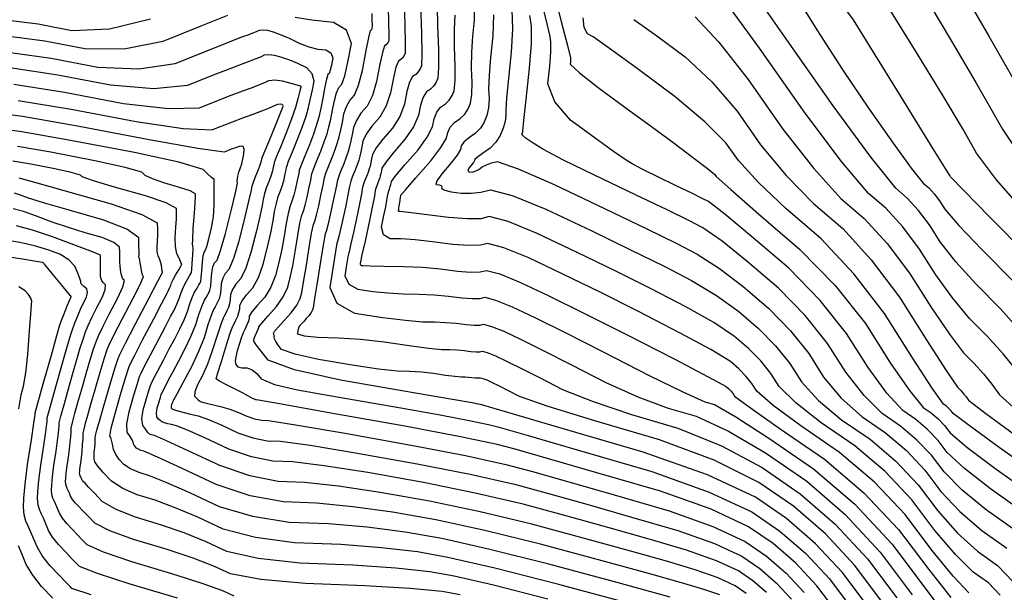
# Model space of a CAD drawing. Extents: x 364569 to 367769, y 1011269 to 1014269.
# Drawn here: x 365153 to 365362, y 1013412 to 1013534 of the extents above; entities that cross this region are included whole.
import ezdxf

# ---------------------------------------------------------------- set-up
doc = ezdxf.new("R2010")
doc.units = 0
doc.header["$MEASUREMENT"] = 0
doc.layers.add('INDEX', color=1, linetype='CONTINUOUS')
doc.layers.add('INTER', color=33, linetype='CONTINUOUS')

msp = doc.modelspace()

# ---------------------------------------------------------------- linework, layer by layer
at = {"layer": 'INDEX', "linetype": 'CONTINUOUS'}
for points in [[(365316.23, 1013540.79), (365321.93, 1013531.57), (365327.48, 1013522.95), (365332.88, 1013514.91), (365338.12, 1013507.45), (365342.01, 1013502.15), (365344.54, 1013498.99), (365345.72, 1013497.97), (365346.87, 1013496.72), (365348, 1013495.21), (365349.11, 1013493.46), (365352.1, 1013490.02), (365356.99, 1013484.88), (365363.76, 1013478.05)], [(365234.27, 1013537.81), (365234.47, 1013532.44), (365234.54, 1013528.69), (365234.48, 1013526.57), (365234.29, 1013526.07), (365233.99, 1013525.62), (365233.59, 1013525.22), (365233.09, 1013524.88), (365232.56, 1013523.58), (365232, 1013521.33), (365231.42, 1013518.14), (365230.46, 1013515.37), (365229.14, 1013513.01), (365227.45, 1013511.07), (365226.25, 1013509.38), (365225.54, 1013507.93), (365225.32, 1013506.73), (365225.1, 1013505.66), (365224.87, 1013504.7), (365224.64, 1013503.86), (365224.31, 1013502.88), (365223.88, 1013501.74), (365223.34, 1013500.46), (365222.96, 1013499.4), (365222.73, 1013498.57), (365222.64, 1013497.97), (365222.34, 1013496.41), (365221.81, 1013493.89), (365221.06, 1013490.4), (365220.52, 1013487.96), (365220.17, 1013486.56), (365220.03, 1013486.21), (365219.71, 1013484.46), (365219.19, 1013481.33), (365218.49, 1013476.8), (365220.02, 1013473.48), (365223.77, 1013471.38), (365229.74, 1013470.49), (365234.56, 1013469.89), (365238.22, 1013469.57), (365240.71, 1013469.53), (365243.09, 1013469.42), (365245.35, 1013469.22), (365247.49, 1013468.94), (365249.16, 1013468.82), (365250.38, 1013468.85), (365251.14, 1013469.03), (365252.83, 1013468.58), (365255.46, 1013467.52), (365259.02, 1013465.82), (365263.82, 1013463.45), (365269.86, 1013460.4), (365277.13, 1013456.68), (365283.96, 1013453.61), (365290.35, 1013451.21), (365296.3, 1013449.47), (365303.2, 1013446.31), (365311.04, 1013441.7), (365319.83, 1013435.67), (365327.95, 1013428.65), (365335.41, 1013420.62), (365342.2, 1013411.6)], [(365253.27, 1013534.76), (365253.16, 1013530.26), (365252.66, 1013525.7), (365252.35, 1013521.94), (365252.24, 1013519), (365252.32, 1013516.86), (365252.19, 1013514.97), (365251.86, 1013513.32), (365251.32, 1013511.92), (365250.49, 1013510.66), (365249.37, 1013509.54), (365247.97, 1013508.57), (365246.98, 1013507.68), (365246.43, 1013506.88), (365246.29, 1013506.16), (365245.56, 1013504.94), (365244.22, 1013503.21), (365242.27, 1013500.98), (365241.21, 1013499.48), (365241.01, 1013498.7), (365241.7, 1013498.65), (365242.13, 1013498.48), (365242.32, 1013498.21), (365242.25, 1013497.82), (365242.91, 1013497.47), (365244.3, 1013497.16), (365246.43, 1013496.88), (365248.53, 1013496.86), (365250.6, 1013497.09), (365252.65, 1013497.58), (365257.24, 1013496.38), (365264.35, 1013493.49), (365274, 1013488.91), (365282.38, 1013484.85), (365289.5, 1013481.33), (365295.35, 1013478.33), (365300.64, 1013475.13), (365305.38, 1013471.73), (365309.57, 1013468.13), (365313.18, 1013464.45), (365316.2, 1013460.67), (365318.65, 1013456.8), (365322.31, 1013452.83), (365327.17, 1013448.76), (365333.25, 1013444.59), (365338.69, 1013439.96), (365343.49, 1013434.89), (365347.66, 1013429.37), (365351.85, 1013424.68), (365356.07, 1013420.82), (365360.32, 1013417.81), (365363.61, 1013414.34)], [(365370.05, 1013436.22), (365360.67, 1013442.88), (365354.28, 1013447.5), (365350.88, 1013450.09), (365350.47, 1013450.64), (365349.99, 1013451.14), (365349.45, 1013451.6), (365348.84, 1013452.02), (365346.45, 1013455.44), (365342.27, 1013461.87), (365336.3, 1013471.31), (365329.83, 1013479.74), (365322.86, 1013487.17), (365315.39, 1013493.58), (365309.53, 1013499.11), (365305.28, 1013503.76), (365302.64, 1013507.52), (365298.17, 1013512.04), (365291.88, 1013517.32), (365283.76, 1013523.36), (365277.94, 1013527.6), (365274.42, 1013530.04), (365273.22, 1013530.67), (365272.52, 1013532.03), (365272.34, 1013534.1)], [(365325.96, 1013408.16), (365321.92, 1013413.51), (365317.5, 1013418.27), (365312.67, 1013422.45), (365307.46, 1013426.03), (365299.48, 1013429.73), (365288.73, 1013433.56), (365275.23, 1013437.5), (365264.95, 1013440.47), (365257.89, 1013442.48), (365254.05, 1013443.52), (365246.25, 1013445.14), (365234.47, 1013447.35), (365218.72, 1013450.15), (365208.21, 1013452.02), (365202.92, 1013452.95), (365202.87, 1013452.95), (365202.82, 1013452.96), (365202.76, 1013452.98), (365202.7, 1013453.01), (365202.63, 1013453.04), (365202.56, 1013453.06), (365202.48, 1013453.08), (365202.21, 1013453.21), (365201.74, 1013453.47), (365201.08, 1013453.84), (365199.97, 1013454.43), (365198.42, 1013455.22), (365196.42, 1013456.22), (365195.08, 1013456.93), (365194.41, 1013457.34), (365194.39, 1013457.46), (365194.74, 1013458.72), (365195.48, 1013461.13), (365196.58, 1013464.68), (365197.37, 1013467.14), (365197.85, 1013468.5), (365198.01, 1013468.76), (365198.24, 1013469.22), (365198.56, 1013469.88), (365198.94, 1013470.73), (365199.21, 1013471.54), (365199.37, 1013472.31), (365199.42, 1013473.05), (365199.9, 1013474.03), (365200.8, 1013475.26), (365202.14, 1013476.74), (365203.33, 1013478.92), (365204.37, 1013481.8), (365205.27, 1013485.38), (365205.97, 1013488.44), (365206.47, 1013490.96), (365206.78, 1013492.96), (365207.15, 1013494.69), (365207.57, 1013496.15), (365208.04, 1013497.34), (365208.44, 1013498.54), (365208.78, 1013499.74), (365209.03, 1013500.94), (365209.21, 1013501.81), (365209.32, 1013502.35), (365209.35, 1013502.55), (365209.76, 1013503.64), (365210.56, 1013505.62), (365211.74, 1013508.49), (365212.71, 1013511.02), (365213.45, 1013513.21), (365213.96, 1013515.08), (365214.42, 1013516.94), (365214.82, 1013518.81), (365215.16, 1013520.67), (365214.76, 1013522.22), (365213.62, 1013523.45), (365211.74, 1013524.37), (365209.98, 1013525.11), (365208.35, 1013525.68), (365206.83, 1013526.08), (365205.57, 1013526.23), (365204.57, 1013526.13), (365203.82, 1013525.77), (365202.81, 1013525.36), (365201.54, 1013524.88), (365200.01, 1013524.33), (365197.28, 1013523.29), (365193.36, 1013521.74), (365188.25, 1013519.69), (365181.11, 1013519.03), (365171.94, 1013519.77), (365160.74, 1013521.91), (365150.55, 1013523.45)], [(365301.35, 1013411.53), (365297.95, 1013412.73), (365293.68, 1013413.98), (365286.47, 1013415.99), (365276.32, 1013418.77), (365263.22, 1013422.31), (365251.45, 1013425.21), (365240.99, 1013427.47), (365231.85, 1013429.09), (365223.43, 1013430.27), (365215.71, 1013431), (365208.69, 1013431.29), (365201.57, 1013432.62), (365194.34, 1013435.01), (365186.99, 1013438.44), (365181.88, 1013440.79), (365179.01, 1013442.06), (365178.38, 1013442.24), (365177.86, 1013442.47), (365177.46, 1013442.74), (365177.17, 1013443.04), (365176.96, 1013443.35), (365176.82, 1013443.66), (365176.76, 1013443.98), (365176.52, 1013444.49), (365176.1, 1013445.2), (365175.48, 1013446.09), (365175.41, 1013447.85), (365175.89, 1013450.46), (365176.9, 1013453.93), (365177.64, 1013456.42), (365178.12, 1013457.93), (365178.34, 1013458.46), (365179.08, 1013459.96), (365180.36, 1013462.42), (365182.16, 1013465.84), (365183.6, 1013468.58), (365184.69, 1013470.64), (365185.42, 1013472.02), (365186.02, 1013473.3), (365186.49, 1013474.48), (365186.83, 1013475.58), (365187.26, 1013476.64), (365187.77, 1013477.68), (365188.38, 1013478.69), (365188.81, 1013479.42), (365189.05, 1013479.85), (365189.11, 1013479.98), (365189.2, 1013480.68), (365189.29, 1013481.94), (365189.41, 1013483.76), (365189.46, 1013485.02), (365189.44, 1013485.74), (365189.36, 1013485.91), (365189.39, 1013487.11), (365189.51, 1013489.33), (365189.74, 1013492.59), (365189.9, 1013494.9), (365189.96, 1013496.28), (365189.95, 1013496.71), (365188.83, 1013497.32), (365186.6, 1013498.09), (365183.27, 1013499.03), (365180.82, 1013499.87), (365179.26, 1013500.63), (365178.59, 1013501.3), (365175.03, 1013502.34), (365168.57, 1013503.75), (365159.22, 1013505.54), (365152.15, 1013506.76)], [(365198.17, 1013411.3), (365195.8, 1013412.41), (365191.39, 1013413.99), (365184.94, 1013416.04), (365176.46, 1013418.57), (365170.46, 1013420.61), (365166.95, 1013422.17), (365165.93, 1013423.24), (365164.87, 1013424.35), (365163.78, 1013425.49), (365162.65, 1013426.68), (365161.75, 1013427.81), (365161.1, 1013428.88), (365160.69, 1013429.89), (365160.31, 1013430.77), (365159.98, 1013431.5), (365159.69, 1013432.11), (365159.5, 1013432.88), (365159.42, 1013433.81), (365159.44, 1013434.91), (365159.6, 1013436.65), (365159.91, 1013439.03), (365160.37, 1013442.05), (365160.7, 1013444.34), (365160.9, 1013445.91), (365160.97, 1013446.76), (365161.02, 1013447.4), (365161.04, 1013447.83), (365161.04, 1013448.06), (365161.41, 1013449.52), (365162.14, 1013452.19), (365163.23, 1013456.09), (365164.16, 1013459.36), (365164.92, 1013462.02), (365165.51, 1013464.05), (365166.09, 1013465.86), (365166.65, 1013467.43), (365167.2, 1013468.78), (365167.96, 1013470.44), (365168.95, 1013472.42), (365170.15, 1013474.7), (365170.8, 1013476.36), (365170.9, 1013477.4), (365170.44, 1013477.8), (365170.11, 1013478.24), (365169.91, 1013478.69), (365169.83, 1013479.18), (365169.79, 1013479.95), (365169.78, 1013481), (365169.79, 1013482.33), (365169.8, 1013483.22), (365169.79, 1013483.68), (365169.78, 1013483.71), (365168.08, 1013484.37), (365164.68, 1013485.67), (365159.59, 1013487.6), (365155.35, 1013489.03), (365151.96, 1013489.95)]]:
    msp.add_lwpolyline(points, dxfattribs=at)
at = {"layer": 'INTER', "color": 33, "linetype": 'CONTINUOUS'}
for points in [[(365366.75, 1013483.64), (365358.64, 1013491.83), (365353.17, 1013497.39), (365350.35, 1013500.32), (365350.17, 1013500.62), (365346.68, 1013506.28), (365339.87, 1013517.28), (365329.74, 1013533.64), (365320.86, 1013545.73)], [(365365.72, 1013466.98), (365360.95, 1013472.28), (365355.7, 1013477.57), (365351.43, 1013482.31), (365348.16, 1013486.49), (365345.87, 1013490.1), (365343.53, 1013493.21), (365341.15, 1013495.81), (365338.71, 1013497.91), (365333.47, 1013504.44), (365325.44, 1013515.41), (365314.6, 1013530.82), (365307.12, 1013541.51)], [(365265.74, 1013540.78), (365267.66, 1013533.29), (365268.96, 1013528.24), (365269.62, 1013525.62), (365269.64, 1013525.46), (365269.64, 1013525.17), (365269.61, 1013524.76), (365269.55, 1013524.23), (365271.51, 1013522.42), (365275.47, 1013519.32), (365281.44, 1013514.94), (365286.82, 1013510.98), (365291.61, 1013507.44), (365295.8, 1013504.32), (365298.7, 1013502.1), (365300.28, 1013500.8), (365300.56, 1013500.4), (365303.65, 1013497.63), (365309.56, 1013492.5), (365318.29, 1013485), (365325.86, 1013477.23), (365332.28, 1013469.18), (365337.54, 1013460.86), (365341.62, 1013454.92), (365344.51, 1013451.37), (365346.21, 1013450.2), (365347.73, 1013448.91), (365349.08, 1013447.49), (365350.24, 1013445.94), (365353.8, 1013442.94), (365359.75, 1013438.47), (365368.1, 1013432.53)], [(365352.47, 1013540.61), (365358.46, 1013530.23), (365366.92, 1013515.5)], [(365237.75, 1013536.98), (365237.99, 1013530.79), (365238.05, 1013526.44), (365237.96, 1013523.92), (365237.69, 1013523.24), (365237.29, 1013522.63), (365236.75, 1013522.08), (365236.07, 1013521.61), (365235.45, 1013520.4), (365234.89, 1013518.44), (365234.39, 1013515.74), (365233.38, 1013513.16), (365231.84, 1013510.69), (365229.78, 1013508.33), (365228.35, 1013506.45), (365227.55, 1013505.06), (365227.39, 1013504.16), (365227.22, 1013503.34), (365227.05, 1013502.62), (365226.88, 1013501.99), (365226.63, 1013501.25), (365226.3, 1013500.39), (365225.9, 1013499.42), (365225.6, 1013498.55), (365225.4, 1013497.78), (365225.31, 1013497.1), (365224.96, 1013495.33), (365224.36, 1013492.48), (365223.52, 1013488.54), (365222.93, 1013485.84), (365222.6, 1013484.41), (365222.53, 1013484.22), (365222.35, 1013483.31), (365222.08, 1013481.66), (365221.72, 1013479.29), (365222.52, 1013477.55), (365224.48, 1013476.44), (365227.62, 1013475.98), (365230.82, 1013475.66), (365234.1, 1013475.47), (365237.46, 1013475.42), (365240.65, 1013475.26), (365243.68, 1013475), (365246.54, 1013474.63), (365248.79, 1013474.46), (365250.43, 1013474.5), (365251.44, 1013474.74), (365253.71, 1013474.14), (365257.24, 1013472.71), (365262.02, 1013470.44), (365268.46, 1013467.26), (365276.55, 1013463.17), (365286.31, 1013458.17), (365293.5, 1013454.64), (365298.13, 1013452.57), (365300.2, 1013451.96), (365304.74, 1013449.39), (365311.76, 1013444.84), (365321.26, 1013438.32), (365329.98, 1013430.8), (365337.92, 1013422.29), (365345.08, 1013412.79), (365349.9, 1013406.42)], [(365360.87, 1013411.49), (365358.37, 1013414.12), (365355.15, 1013416.41), (365351.36, 1013420.11), (365347.01, 1013425.22), (365342.1, 1013431.74), (365336.43, 1013437.73), (365330.02, 1013443.19), (365322.84, 1013448.11), (365317.48, 1013452.31), (365313.92, 1013455.79), (365312.18, 1013458.54), (365310.03, 1013461.23), (365307.46, 1013463.85), (365304.48, 1013466.42), (365300.04, 1013469.38), (365294.15, 1013472.75), (365286.79, 1013476.52), (365279.08, 1013480.36), (365271.01, 1013484.29), (365262.58, 1013488.3), (365256.36, 1013490.82), (365252.35, 1013491.87), (365250.56, 1013491.44), (365247.68, 1013491.38), (365243.71, 1013491.68), (365238.65, 1013492.33), (365235.22, 1013492.77), (365233.41, 1013492.99), (365233.23, 1013492.99), (365233.12, 1013493.06), (365233.09, 1013493.19), (365233.13, 1013493.37), (365233.2, 1013493.8), (365233.3, 1013494.47), (365233.43, 1013495.39), (365233.52, 1013496), (365233.57, 1013496.32), (365233.58, 1013496.34), (365233.59, 1013496.36), (365233.59, 1013496.38), (365233.6, 1013496.4), (365233.6, 1013496.41), (365233.6, 1013496.43), (365233.61, 1013496.45), (365234.66, 1013497.67), (365236.77, 1013500.09), (365239.93, 1013503.72), (365242.12, 1013506.54), (365243.32, 1013508.56), (365243.54, 1013509.77), (365244.1, 1013510.86), (365244.99, 1013511.83), (365246.22, 1013512.68), (365247.19, 1013513.65), (365247.91, 1013514.75), (365248.38, 1013515.97), (365248.66, 1013517.84), (365248.74, 1013520.34), (365248.62, 1013523.49), (365248.67, 1013526.77), (365248.89, 1013530.16), (365249.27, 1013533.69), (365249.33, 1013537.37)], [(365366.16, 1013428.85), (365358.83, 1013434.06), (365353.31, 1013438.37), (365349.59, 1013441.8), (365347.68, 1013444.34), (365345.47, 1013446.67), (365342.97, 1013448.8), (365340.18, 1013450.72), (365336.79, 1013454.4), (365332.82, 1013459.84), (365328.26, 1013467.05), (365322.62, 1013474.1), (365315.89, 1013480.97), (365308.08, 1013487.69), (365302.43, 1013492.39), (365298.94, 1013495.08), (365297.61, 1013495.76), (365295.37, 1013496.86), (365292.22, 1013498.37), (365288.16, 1013500.3), (365285, 1013501.87), (365282.75, 1013503.07), (365281.42, 1013503.9), (365278.78, 1013505.73), (365274.86, 1013508.56), (365269.63, 1013512.39), (365266.29, 1013516.22), (365264.83, 1013520.04), (365265.25, 1013523.85), (365265.47, 1013526.81), (365265.48, 1013528.89), (365265.29, 1013530.11), (365264.67, 1013532.85), (365263.62, 1013537.11)], [(365364.56, 1013458.98), (365361.52, 1013462.74), (365358.13, 1013466.51), (365354.4, 1013470.27), (365350.76, 1013474.6), (365347.21, 1013479.51), (365343.74, 1013484.99), (365340.19, 1013489.71), (365336.57, 1013493.65), (365332.88, 1013496.82), (365327.17, 1013503.55), (365319.46, 1013513.84), (365309.73, 1013527.68), (365302.65, 1013537.34)], [(365365.61, 1013493.41), (365360.1, 1013499.68), (365355.87, 1013505.38), (365352.94, 1013510.49), (365348.61, 1013517.72), (365342.9, 1013527.07), (365335.8, 1013538.53)], [(365345.93, 1013536.85), (365350.54, 1013529.16), (365355.7, 1013520.36), (365361.4, 1013510.44), (365367.02, 1013501.98)], [(365335.7, 1013410.22), (365330.01, 1013417.78), (365323.77, 1013424.5), (365316.97, 1013430.38), (365309.61, 1013435.44), (365300.13, 1013440.14), (365288.52, 1013444.49), (365274.8, 1013448.5), (365264.88, 1013451.57), (365258.77, 1013453.69), (365256.47, 1013454.87), (365254.55, 1013455.84), (365253.03, 1013456.59), (365251.9, 1013457.12), (365251.07, 1013457.46), (365250.54, 1013457.6), (365250.29, 1013457.55), (365249.91, 1013457.54), (365249.38, 1013457.58), (365248.7, 1013457.67), (365247.99, 1013457.73), (365247.23, 1013457.76), (365246.44, 1013457.78), (365245.06, 1013457.91), (365243.09, 1013458.17), (365240.53, 1013458.55), (365237.98, 1013458.82), (365235.44, 1013458.98), (365232.91, 1013459.03), (365228.84, 1013459.48), (365223.25, 1013460.31), (365216.11, 1013461.54), (365211.12, 1013462.67), (365208.27, 1013463.69), (365207.55, 1013464.6), (365207.05, 1013465.34), (365206.77, 1013465.92), (365206.71, 1013466.33), (365206.66, 1013466.66), (365206.61, 1013466.92), (365206.57, 1013467.1), (365206.61, 1013467.3), (365206.74, 1013467.52), (365206.95, 1013467.76), (365207.62, 1013468.5), (365208.74, 1013469.74), (365210.32, 1013471.48), (365211.48, 1013473.07), (365212.21, 1013474.49), (365212.53, 1013475.75), (365212.95, 1013477.97), (365213.48, 1013481.17), (365214.13, 1013485.33), (365214.65, 1013488.34), (365215.04, 1013490.19), (365215.32, 1013490.88), (365215.69, 1013492.19), (365216.15, 1013494.14), (365216.7, 1013496.71), (365217.09, 1013498.57), (365217.31, 1013499.72), (365217.38, 1013500.16), (365217.68, 1013501.1), (365218.23, 1013502.52), (365219.02, 1013504.44), (365219.67, 1013506.13), (365220.16, 1013507.6), (365220.51, 1013508.85), (365220.85, 1013510.28), (365221.18, 1013511.89), (365221.5, 1013513.67), (365222.04, 1013515.23), (365222.78, 1013516.56), (365223.74, 1013517.66), (365224.63, 1013519.78), (365225.47, 1013522.94), (365226.23, 1013527.12), (365226.79, 1013529.94), (365227.14, 1013531.4), (365227.28, 1013531.49), (365227.39, 1013531.6), (365227.48, 1013531.73), (365227.53, 1013531.87), (365227.55, 1013532.46), (365227.53, 1013533.5), (365227.47, 1013535)], [(365230.87, 1013536.41), (365231, 1013532.97), (365231.04, 1013530.58), (365231.01, 1013529.22), (365230.88, 1013528.9), (365230.69, 1013528.61), (365230.44, 1013528.36), (365230.12, 1013528.14), (365229.68, 1013526.76), (365229.12, 1013524.23), (365228.44, 1013520.54), (365227.55, 1013517.57), (365226.44, 1013515.33), (365225.11, 1013513.81), (365224.14, 1013512.31), (365223.52, 1013510.8), (365223.25, 1013509.31), (365222.97, 1013507.97), (365222.69, 1013506.77), (365222.4, 1013505.73), (365221.99, 1013504.5), (365221.45, 1013503.09), (365220.79, 1013501.49), (365220.32, 1013500.25), (365220.05, 1013499.37), (365219.98, 1013498.85), (365219.71, 1013497.49), (365219.25, 1013495.3), (365218.6, 1013492.27), (365218.1, 1013490.08), (365217.75, 1013488.72), (365217.54, 1013488.2), (365217.15, 1013486.22), (365216.58, 1013482.79), (365215.82, 1013477.91), (365215.28, 1013474.49), (365214.95, 1013472.54), (365214.83, 1013472.05), (365214.54, 1013471.5), (365214.1, 1013470.9), (365213.49, 1013470.22), (365212.96, 1013469.64), (365212.52, 1013469.14), (365212.15, 1013468.73), (365211.88, 1013468.23), (365211.71, 1013467.66), (365211.64, 1013467), (365213.06, 1013466.53), (365215.97, 1013466.25), (365220.35, 1013466.16), (365225.05, 1013465.83), (365230.05, 1013465.27), (365235.37, 1013464.48), (365239.46, 1013463.95), (365242.33, 1013463.67), (365243.97, 1013463.65), (365245.54, 1013463.57), (365247.03, 1013463.44), (365248.43, 1013463.26), (365249.54, 1013463.18), (365250.34, 1013463.2), (365250.84, 1013463.31), (365251.95, 1013463.02), (365253.68, 1013462.32), (365256.03, 1013461.2), (365259.19, 1013459.64), (365263.16, 1013457.64), (365267.95, 1013455.18), (365274.42, 1013452.59), (365282.58, 1013449.86), (365292.41, 1013446.98), (365301.66, 1013443.22), (365310.32, 1013438.57), (365318.4, 1013433.03), (365325.86, 1013426.57), (365332.71, 1013419.2), (365338.95, 1013410.92)], [(365241.3, 1013536.42), (365241.38, 1013532.49), (365241.57, 1013527.31), (365241.59, 1013523.57), (365241.43, 1013521.27), (365241.1, 1013520.41), (365240.59, 1013519.64), (365239.91, 1013518.95), (365239.04, 1013518.35), (365238.33, 1013517.22), (365237.77, 1013515.55), (365237.37, 1013513.35), (365236.29, 1013510.95), (365234.54, 1013508.36), (365232.11, 1013505.58), (365230.46, 1013503.53), (365229.57, 1013502.19), (365229.46, 1013501.58), (365229.35, 1013501.03), (365229.23, 1013500.55), (365229.12, 1013500.12), (365228.95, 1013499.62), (365228.73, 1013499.04), (365228.46, 1013498.39), (365228.24, 1013497.7), (365228.08, 1013496.98), (365227.97, 1013496.22), (365227.59, 1013494.25), (365226.92, 1013491.07), (365225.98, 1013486.67), (365225.34, 1013483.73), (365225.03, 1013482.25), (365225.02, 1013482.23), (365225, 1013482.15), (365224.98, 1013482), (365224.94, 1013481.78), (365225.02, 1013481.61), (365225.2, 1013481.51), (365225.49, 1013481.47), (365227.09, 1013481.42), (365229.99, 1013481.36), (365234.2, 1013481.3), (365238.2, 1013481.11), (365242, 1013480.78), (365245.6, 1013480.31), (365248.42, 1013480.1), (365250.47, 1013480.15), (365251.75, 1013480.45), (365254.59, 1013479.7), (365259.02, 1013477.91), (365265.02, 1013475.06), (365272.47, 1013471.39), (365281.38, 1013466.89), (365291.75, 1013461.58), (365298.85, 1013457.88), (365302.68, 1013455.78), (365303.25, 1013455.29), (365303.74, 1013454.8), (365304.15, 1013454.28), (365304.48, 1013453.76), (365307.82, 1013451.27), (365314.17, 1013446.81), (365323.54, 1013440.38), (365331.92, 1013433.26), (365339.31, 1013425.44), (365345.72, 1013416.93), (365350.39, 1013410.98)], [(365354.22, 1013412), (365350.87, 1013415.55), (365346.37, 1013421.08), (365340.71, 1013428.59), (365334.17, 1013435.49), (365326.78, 1013441.78), (365318.51, 1013447.46), (365312.65, 1013451.79), (365309.2, 1013454.78), (365308.16, 1013456.41), (365306.88, 1013458.01), (365305.36, 1013459.57), (365303.58, 1013461.1), (365299.45, 1013463.63), (365292.95, 1013467.16), (365284.09, 1013471.7), (365275.77, 1013475.88), (365268.01, 1013479.67), (365260.8, 1013483.1), (365255.48, 1013485.26), (365252.05, 1013486.16), (365250.51, 1013485.8), (365248.05, 1013485.74), (365244.65, 1013485.99), (365240.33, 1013486.55), (365236.66, 1013486.94), (365233.65, 1013487.15), (365231.3, 1013487.18), (365229.91, 1013488.02), (365229.47, 1013489.65), (365229.99, 1013492.08), (365230.38, 1013493.98), (365230.64, 1013495.35), (365230.76, 1013496.18), (365230.88, 1013496.85), (365231.01, 1013497.36), (365231.15, 1013497.69), (365231.27, 1013497.99), (365231.35, 1013498.25), (365231.42, 1013498.47), (365231.48, 1013498.72), (365231.53, 1013499.01), (365231.59, 1013499.32), (365232.56, 1013500.6), (365234.44, 1013502.84), (365237.24, 1013506.04), (365239.2, 1013508.74), (365240.34, 1013510.95), (365240.66, 1013512.66), (365241.22, 1013514.04), (365242.02, 1013515.09), (365243.06, 1013515.81), (365243.89, 1013516.64), (365244.51, 1013517.58), (365244.91, 1013518.62), (365245.12, 1013520.7), (365245.15, 1013523.83), (365245, 1013527.99), (365244.98, 1013531.59), (365245.11, 1013534.63)], [(365257.16, 1013535.76), (365257.29, 1013531.68), (365257.05, 1013526.83), (365256.43, 1013521.23), (365256.04, 1013517.12), (365255.86, 1013514.5), (365255.9, 1013513.38), (365255.73, 1013512.1), (365255.33, 1013510.67), (365254.72, 1013509.09), (365253.79, 1013507.67), (365252.53, 1013506.41), (365250.94, 1013505.31), (365249.87, 1013504.5), (365249.31, 1013503.99), (365249.27, 1013503.76), (365249.04, 1013503.38), (365248.62, 1013502.84), (365248.01, 1013502.14), (365247.82, 1013501.66), (365248.06, 1013501.39), (365248.72, 1013501.34), (365249.41, 1013501.5), (365250.13, 1013501.86), (365250.89, 1013502.42), (365251.8, 1013502.89), (365252.86, 1013503.27), (365254.06, 1013503.56), (365258.49, 1013502.03), (365266.13, 1013498.69), (365277, 1013493.52), (365285.69, 1013489.34), (365292.2, 1013486.14), (365296.54, 1013483.91), (365301.24, 1013480.88), (365306.28, 1013477.05), (365311.68, 1013472.41), (365316.32, 1013467.66), (365320.22, 1013462.8), (365323.37, 1013457.82), (365327.14, 1013453.36), (365331.51, 1013449.41), (365336.49, 1013445.99), (365340.95, 1013442.2), (365344.89, 1013438.04), (365348.3, 1013433.51), (365352.34, 1013429.24), (365356.99, 1013425.23), (365362.26, 1013421.49)], [(365180.45, 1013533.78), (365171.71, 1013531.69), (365163.74, 1013531.33), (365156.55, 1013532.71), (365147.88, 1013533.78)], [(365196.76, 1013534.57), (365191.11, 1013532.31), (365183.05, 1013529.08), (365174.84, 1013527.47), (365166.47, 1013527.48), (365157.95, 1013529.11), (365148.77, 1013530.34)], [(365332.46, 1013409.54), (365327.32, 1013416.35), (365321.68, 1013422.42), (365315.53, 1013427.74), (365308.89, 1013432.3), (365298.73, 1013437.02), (365285.05, 1013441.88), (365267.85, 1013446.91), (365256.34, 1013450.26), (365250.52, 1013451.96), (365250.39, 1013452), (365250.11, 1013452.06), (365249.69, 1013452.14), (365249.13, 1013452.23), (365244.12, 1013453.1), (365234.68, 1013454.73), (365220.79, 1013457.12), (365211.03, 1013459.35), (365205.4, 1013461.43), (365203.9, 1013463.34), (365202.88, 1013464.68), (365202.36, 1013465.44), (365202.34, 1013465.61), (365202.44, 1013466), (365202.67, 1013466.58), (365203.03, 1013467.37), (365203.27, 1013467.95), (365203.4, 1013468.31), (365203.41, 1013468.46), (365204.04, 1013469.26), (365205.31, 1013470.71), (365207.2, 1013472.8), (365208.63, 1013474.87), (365209.6, 1013476.93), (365210.11, 1013478.96), (365210.62, 1013481.46), (365211.15, 1013484.43), (365211.68, 1013487.88), (365212.15, 1013490.46), (365212.55, 1013492.18), (365212.89, 1013493.03), (365213.27, 1013494.31), (365213.69, 1013496), (365214.14, 1013498.12), (365214.46, 1013499.65), (365214.65, 1013500.6), (365214.7, 1013500.96), (365215.04, 1013501.95), (365215.67, 1013503.56), (365216.6, 1013505.79), (365217.34, 1013507.76), (365217.92, 1013509.47), (365218.33, 1013510.93), (365218.72, 1013512.59), (365219.11, 1013514.46), (365219.48, 1013516.55), (365219.93, 1013518.16), (365220.45, 1013519.3), (365221.04, 1013519.98), (365221.68, 1013521.76), (365222.36, 1013524.65), (365223.1, 1013528.65), (365222.07, 1013531.47), (365219.26, 1013533.12), (365214.69, 1013533.61), (365211.12, 1013534.18)], [(365364.21, 1013425.17), (365357.91, 1013429.65), (365352.82, 1013433.81), (365348.95, 1013437.66), (365346.28, 1013441.19), (365343.21, 1013444.44), (365339.73, 1013447.4), (365335.84, 1013450.06), (365331.96, 1013453.88), (365328.1, 1013458.83), (365324.24, 1013464.93), (365319.47, 1013470.88), (365313.78, 1013476.69), (365307.18, 1013482.37), (365301.83, 1013486.64), (365297.74, 1013489.49), (365294.91, 1013490.95), (365290.13, 1013493.29), (365283.4, 1013496.52), (365274.72, 1013500.65), (365268.17, 1013503.87), (365263.76, 1013506.19), (365261.48, 1013507.61), (365259.99, 1013508.64), (365259.29, 1013509.28), (365259.39, 1013509.54), (365259.46, 1013509.74), (365259.48, 1013509.9), (365259.48, 1013510), (365259.72, 1013512.29), (365260.21, 1013516.76), (365260.93, 1013523.41), (365261.31, 1013528.6), (365261.32, 1013532.33), (365260.97, 1013534.6)], [(365283.1, 1013533.74), (365287.98, 1013530.29), (365293.99, 1013525.82), (365299.66, 1013520.47), (365305, 1013514.24), (365310.01, 1013507.12), (365315.41, 1013500.59), (365321.22, 1013494.66), (365327.43, 1013489.33), (365333.51, 1013482.7), (365339.47, 1013474.77), (365345.3, 1013465.56), (365349.42, 1013459.18), (365351.82, 1013455.65), (365352.5, 1013454.96), (365353.12, 1013454.27), (365353.68, 1013453.59), (365354.17, 1013452.9), (365357.58, 1013450.25), (365363.91, 1013445.64)], [(365296.11, 1013534.33), (365301.16, 1013528.91), (365307.37, 1013520.96), (365314.73, 1013510.48), (365321.29, 1013502.07), (365327.05, 1013495.74), (365332, 1013491.49), (365336.85, 1013486.2), (365341.6, 1013479.88), (365346.26, 1013472.53), (365350.09, 1013466.89), (365353.11, 1013462.96), (365355.32, 1013460.73), (365357.32, 1013458.51), (365359.12, 1013456.29), (365360.72, 1013454.06), (365364.35, 1013450.76)], [(365149.66, 1013526.89), (365159.35, 1013525.51), (365169.21, 1013523.62), (365177.97, 1013523.25), (365185.65, 1013524.38), (365192.23, 1013527.03), (365197.02, 1013528.93), (365200.01, 1013530.09), (365201.2, 1013530.51), (365202.18, 1013530.88), (365202.96, 1013531.21), (365203.54, 1013531.48), (365204.32, 1013531.56), (365205.3, 1013531.44), (365206.47, 1013531.14), (365207.99, 1013530.57), (365209.84, 1013529.76), (365212.03, 1013528.69), (365214.07, 1013527.91), (365215.95, 1013527.44), (365217.67, 1013527.26), (365218.73, 1013526.63), (365219.12, 1013525.57), (365218.84, 1013524.06), (365218.58, 1013522.97), (365218.34, 1013522.3), (365218.12, 1013522.05), (365217.83, 1013521.08), (365217.47, 1013519.42), (365217.04, 1013517.04), (365216.6, 1013514.9), (365216.15, 1013513), (365215.68, 1013511.34), (365215.03, 1013509.39), (365214.17, 1013507.14), (365213.12, 1013504.59), (365212.4, 1013502.8), (365212.03, 1013501.76), (365211.98, 1013501.47), (365211.84, 1013500.73), (365211.59, 1013499.53), (365211.23, 1013497.87), (365210.86, 1013496.42), (365210.47, 1013495.19), (365210.06, 1013494.16), (365209.65, 1013492.57), (365209.23, 1013490.42), (365208.81, 1013487.7), (365208.3, 1013484.95), (365207.69, 1013482.17), (365206.99, 1013479.36), (365205.98, 1013476.9), (365204.67, 1013474.77), (365203.06, 1013472.98), (365201.97, 1013471.65), (365201.41, 1013470.76), (365201.39, 1013470.31), (365201.22, 1013469.69), (365200.91, 1013468.88), (365200.46, 1013467.89), (365200.13, 1013467.19), (365199.94, 1013466.78), (365199.86, 1013466.66), (365199.66, 1013466.06), (365199.31, 1013464.97), (365198.82, 1013463.41), (365198.53, 1013462.13), (365198.43, 1013461.14), (365198.54, 1013460.45), (365198.99, 1013459.99), (365199.79, 1013459.76), (365200.93, 1013459.76), (365202, 1013459.37), (365202.99, 1013458.59), (365203.91, 1013457.42), (365206.79, 1013456.25), (365211.64, 1013455.08), (365218.45, 1013453.91), (365225.77, 1013452.63), (365233.59, 1013451.25), (365241.91, 1013449.77), (365248.12, 1013448.61), (365252.22, 1013447.76), (365254.21, 1013447.22), (365260.65, 1013445.37), (365271.54, 1013442.2), (365286.89, 1013437.72), (365299.1, 1013433.37), (365308.17, 1013429.17), (365314.1, 1013425.09), (365319.59, 1013420.35), (365324.62, 1013414.93), (365329.21, 1013408.84)], [(365151.43, 1013520), (365162.14, 1013518.31), (365174.67, 1013515.92), (365184.24, 1013514.81), (365190.85, 1013514.99), (365194.49, 1013516.45), (365197.55, 1013517.65), (365200.01, 1013518.58), (365201.89, 1013519.24), (365203.44, 1013519.83), (365204.68, 1013520.34), (365205.59, 1013520.77), (365206.82, 1013520.9), (365208.36, 1013520.72), (365210.22, 1013520.23), (365211.49, 1013519.88), (365212.19, 1013519.68), (365212.3, 1013519.63), (365212.37, 1013519.55), (365212.4, 1013519.45), (365212.38, 1013519.34), (365212.17, 1013518.57), (365211.78, 1013517.15), (365211.21, 1013515.08), (365210.39, 1013512.64), (365209.32, 1013509.83), (365208.01, 1013506.66), (365207.12, 1013504.49), (365206.67, 1013503.35), (365206.66, 1013503.22), (365206.59, 1013502.89), (365206.48, 1013502.35), (365206.32, 1013501.6), (365206.03, 1013500.65), (365205.61, 1013499.5), (365205.07, 1013498.14), (365204.64, 1013496.81), (365204.33, 1013495.5), (365204.14, 1013494.23), (365203.64, 1013491.92), (365202.85, 1013488.59), (365201.76, 1013484.24), (365200.68, 1013480.94), (365199.61, 1013478.71), (365198.55, 1013477.54), (365197.82, 1013476.41), (365197.43, 1013475.34), (365197.36, 1013474.31), (365197.21, 1013473.39), (365196.98, 1013472.58), (365196.66, 1013471.87), (365196.36, 1013471.26), (365196.08, 1013470.75), (365195.84, 1013470.33), (365195.33, 1013468.97), (365194.57, 1013466.66), (365193.55, 1013463.39), (365192.53, 1013460.56), (365191.48, 1013458.14), (365190.43, 1013456.16), (365189.87, 1013454.68), (365189.8, 1013453.72), (365190.23, 1013453.27), (365190.57, 1013452.94), (365190.81, 1013452.73), (365190.95, 1013452.65), (365191.75, 1013452.43), (365193.2, 1013452.08), (365195.29, 1013451.59), (365197.27, 1013451), (365199.12, 1013450.3), (365200.86, 1013449.49), (365202.5, 1013448.93), (365204.04, 1013448.62), (365205.48, 1013448.56), (365211.25, 1013447.67), (365221.35, 1013445.94), (365235.77, 1013443.38), (365247.29, 1013441.15), (365255.89, 1013439.27), (365261.58, 1013437.74), (365269.26, 1013435.58), (365278.92, 1013432.8), (365290.58, 1013429.39), (365299.85, 1013426.09), (365306.74, 1013422.9), (365311.24, 1013419.8), (365315.41, 1013416.2), (365319.23, 1013412.09)], [(365152.32, 1013516.56), (365163.54, 1013514.71), (365177.41, 1013512.06), (365187.37, 1013510.59), (365193.45, 1013510.29), (365195.62, 1013511.16), (365197.81, 1013512.01), (365200.01, 1013512.82), (365202.23, 1013513.61), (365204.07, 1013514.31), (365205.53, 1013514.91), (365206.62, 1013515.42), (365207.44, 1013515.73), (365208.01, 1013515.85), (365208.31, 1013515.77), (365208.48, 1013515.6), (365208.52, 1013515.35), (365208.43, 1013515.02), (365207.89, 1013513.63), (365206.89, 1013511.18), (365205.45, 1013507.69), (365204.48, 1013505.34), (365204, 1013504.14), (365203.99, 1013504.09), (365203.97, 1013503.97), (365203.92, 1013503.76), (365203.86, 1013503.47), (365203.62, 1013502.77), (365203.19, 1013501.66), (365202.58, 1013500.13), (365202.14, 1013498.92), (365201.88, 1013498.05), (365201.8, 1013497.49), (365201.31, 1013495.41), (365200.43, 1013491.81), (365199.15, 1013486.67), (365198.03, 1013482.96), (365197.08, 1013480.68), (365196.3, 1013479.81), (365195.75, 1013478.8), (365195.43, 1013477.63), (365195.35, 1013476.31), (365195.21, 1013475.24), (365195.01, 1013474.43), (365194.75, 1013473.87), (365194.47, 1013473.3), (365194.16, 1013472.74), (365193.82, 1013472.17), (365193.31, 1013470.89), (365192.63, 1013468.89), (365191.79, 1013466.17), (365190.61, 1013463.21), (365189.12, 1013460.01), (365187.3, 1013456.58), (365186.04, 1013454.2), (365185.33, 1013452.87), (365185.19, 1013452.59), (365185.09, 1013452.39), (365185.03, 1013452.27), (365185.01, 1013452.23), (365184.97, 1013452.11), (365184.91, 1013451.91), (365184.83, 1013451.63), (365184.8, 1013451.41), (365184.82, 1013451.24), (365184.89, 1013451.14), (365185.19, 1013450.99), (365185.73, 1013450.79), (365186.5, 1013450.55), (365187.56, 1013450.26), (365188.9, 1013449.93), (365190.52, 1013449.55), (365192.74, 1013448.77), (365195.55, 1013447.58), (365198.96, 1013445.99), (365202.17, 1013444.89), (365205.2, 1013444.29), (365208.04, 1013444.17), (365214.3, 1013443.32), (365223.98, 1013441.73), (365237.08, 1013439.4), (365248.33, 1013437.17), (365257.72, 1013435.03), (365265.26, 1013432.99), (365273.56, 1013430.68), (365282.61, 1013428.09), (365292.42, 1013425.23), (365300.22, 1013422.45), (365306.02, 1013419.76), (365309.81, 1013417.16), (365313.32, 1013414.13), (365316.53, 1013410.67)], [(365311.22, 1013412.05), (365308.38, 1013414.51), (365305.3, 1013416.63), (365300.6, 1013418.81), (365294.27, 1013421.06), (365286.3, 1013423.39), (365277.86, 1013425.79), (365268.95, 1013428.25), (365259.55, 1013430.79), (365249.37, 1013433.18), (365238.38, 1013435.42), (365226.6, 1013437.52), (365217.34, 1013438.97), (365210.59, 1013439.78), (365206.37, 1013439.95), (365201.85, 1013440.86), (365197.06, 1013442.5), (365191.98, 1013444.87), (365188.27, 1013446.53), (365185.91, 1013447.47), (365184.91, 1013447.7), (365184.08, 1013447.91), (365183.43, 1013448.08), (365182.96, 1013448.23), (365182.53, 1013448.5), (365182.14, 1013448.89), (365181.8, 1013449.39), (365181.7, 1013450.17), (365181.85, 1013451.24), (365182.24, 1013452.58), (365182.53, 1013453.55), (365182.71, 1013454.13), (365182.8, 1013454.34), (365183.09, 1013454.92), (365183.58, 1013455.87), (365184.27, 1013457.19), (365185.22, 1013458.99), (365186.43, 1013461.27), (365187.89, 1013464.02), (365189.08, 1013466.57), (365190.02, 1013468.94), (365190.7, 1013471.11), (365191.29, 1013472.81), (365191.8, 1013474.01), (365192.23, 1013474.72), (365192.58, 1013475.34), (365192.85, 1013475.86), (365193.04, 1013476.28), (365193.21, 1013477.1), (365193.34, 1013478.31), (365193.44, 1013479.92), (365193.68, 1013481.18), (365194.05, 1013482.09), (365194.55, 1013482.65), (365195.32, 1013484.71), (365196.33, 1013488.29), (365197.6, 1013493.37), (365198.45, 1013496.93), (365198.87, 1013498.97), (365198.86, 1013499.48), (365198.89, 1013499.94), (365198.95, 1013500.35), (365199.03, 1013500.72), (365199.2, 1013501.29), (365199.46, 1013502.08), (365199.79, 1013503.08), (365200.05, 1013504.09), (365200.23, 1013505.12), (365200.33, 1013506.17), (365200.07, 1013506.75), (365199.44, 1013506.86), (365198.45, 1013506.51), (365197.55, 1013506.18), (365196.75, 1013505.87), (365196.04, 1013505.59), (365190.51, 1013506.37), (365180.14, 1013508.21), (365164.94, 1013511.11), (365153.21, 1013513.11), (365144.95, 1013514.21)], [(365306.95, 1013411.87), (365304.59, 1013413.49), (365300.97, 1013415.17), (365296.11, 1013416.9), (365289.99, 1013418.69), (365282.17, 1013420.89), (365272.63, 1013423.51), (365261.39, 1013426.55), (365250.41, 1013429.19), (365239.69, 1013431.45), (365229.23, 1013433.31), (365220.38, 1013434.62), (365213.15, 1013435.39), (365207.53, 1013435.62), (365201.53, 1013436.82), (365195.16, 1013439), (365188.41, 1013442.16), (365183.79, 1013444.29), (365181.29, 1013445.39), (365180.92, 1013445.48), (365180.61, 1013445.56), (365180.37, 1013445.62), (365180.19, 1013445.68), (365179.86, 1013446.02), (365179.4, 1013446.64), (365178.78, 1013447.54), (365178.6, 1013448.94), (365178.86, 1013450.85), (365179.57, 1013453.26), (365180.08, 1013454.98), (365180.42, 1013456.03), (365180.57, 1013456.4), (365181.08, 1013457.44), (365181.97, 1013459.14), (365183.22, 1013461.52), (365184.41, 1013463.79), (365185.56, 1013465.95), (365186.65, 1013468.02), (365187.55, 1013469.94), (365188.25, 1013471.71), (365188.76, 1013473.34), (365189.27, 1013474.72), (365189.79, 1013475.84), (365190.31, 1013476.71), (365190.7, 1013477.38), (365190.95, 1013477.85), (365191.08, 1013478.13), (365191.21, 1013478.95), (365191.33, 1013480.31), (365191.45, 1013482.21), (365191.6, 1013483.56), (365191.8, 1013484.36), (365192.03, 1013484.62), (365192.37, 1013485.55), (365192.83, 1013487.17), (365193.41, 1013489.47), (365193.78, 1013491.85), (365193.97, 1013494.3), (365193.95, 1013496.82), (365193.94, 1013498.55), (365193.94, 1013499.49), (365193.95, 1013499.65), (365193.96, 1013499.75), (365193.96, 1013499.81), (365193.96, 1013499.83), (365193.92, 1013499.85), (365193.84, 1013499.88), (365193.72, 1013499.91), (365193.31, 1013500.26), (365192.62, 1013500.92), (365191.64, 1013501.89), (365186.45, 1013503.41), (365177.05, 1013505.47), (365163.42, 1013508.07), (365153.13, 1013509.85), (365146.16, 1013510.82)], [(365290.78, 1013411.1), (365280, 1013414.03), (365265.05, 1013418.07), (365252.49, 1013421.22), (365242.29, 1013423.5), (365234.48, 1013424.88), (365226.47, 1013425.92), (365218.26, 1013426.61), (365209.86, 1013426.96), (365202.14, 1013428.17), (365195.1, 1013430.27), (365188.75, 1013433.23), (365183.78, 1013435.43), (365180.2, 1013436.85), (365177.99, 1013437.51), (365176.19, 1013438.3), (365174.78, 1013439.22), (365173.78, 1013440.28), (365173.04, 1013441.35), (365172.57, 1013442.44), (365172.37, 1013443.56), (365172.17, 1013444.4), (365171.98, 1013444.96), (365171.78, 1013445.25), (365172.09, 1013446.95), (365172.9, 1013450.07), (365174.22, 1013454.6), (365175.2, 1013457.86), (365175.83, 1013459.83), (365176.11, 1013460.53), (365177.08, 1013462.48), (365178.75, 1013465.69), (365181.1, 1013470.16), (365182.79, 1013473.37), (365183.82, 1013475.33), (365184.18, 1013476.02), (365184.48, 1013476.66), (365184.72, 1013477.26), (365184.89, 1013477.81), (365185.23, 1013478.55), (365185.73, 1013479.48), (365186.41, 1013480.6), (365186.86, 1013481.36), (365187.08, 1013481.75), (365187.08, 1013481.77), (365186.9, 1013482.16), (365186.55, 1013482.9), (365186.03, 1013484.01), (365185.73, 1013485.5), (365185.67, 1013487.38), (365185.83, 1013489.63), (365185.93, 1013491.42), (365185.96, 1013492.74), (365185.94, 1013493.6), (365183.74, 1013494.79), (365179.36, 1013496.3), (365172.81, 1013498.14), (365168.33, 1013499.49), (365165.9, 1013500.34), (365165.53, 1013500.71), (365163.6, 1013501.27), (365160.09, 1013502.04), (365155.01, 1013503.01), (365151.17, 1013503.68)], [(365283.69, 1013409.28), (365266.89, 1013413.82), (365253.53, 1013417.24), (365243.6, 1013419.52), (365237.11, 1013420.67), (365229.51, 1013421.57), (365220.82, 1013422.22), (365211.02, 1013422.62), (365202.71, 1013423.72), (365195.87, 1013425.52), (365190.51, 1013428.03), (365185.68, 1013430.07), (365181.38, 1013431.65), (365177.61, 1013432.78), (365174.52, 1013434.13), (365172.11, 1013435.71), (365170.39, 1013437.51), (365169.21, 1013438.89), (365168.57, 1013439.84), (365168.48, 1013440.37), (365168.45, 1013441.04), (365168.49, 1013441.86), (365168.59, 1013442.83), (365168.66, 1013443.65), (365168.69, 1013444.32), (365168.69, 1013444.84), (365168.74, 1013445.38), (365168.85, 1013445.94), (365169.01, 1013446.53), (365169.57, 1013448.44), (365170.51, 1013451.7), (365171.85, 1013456.29), (365172.85, 1013459.63), (365173.53, 1013461.73), (365173.88, 1013462.59), (365175.08, 1013465), (365177.14, 1013468.97), (365180.04, 1013474.49), (365181.97, 1013478.17), (365182.95, 1013480.01), (365182.95, 1013480.02), (365182.95, 1013480.03), (365182.95, 1013480.03), (365182.96, 1013480.04), (365182.96, 1013480.04), (365182.96, 1013480.05), (365182.97, 1013480.06), (365182.93, 1013480.32), (365182.85, 1013480.82), (365182.73, 1013481.56), (365182.55, 1013482.27), (365182.31, 1013482.93), (365182.02, 1013483.55), (365181.86, 1013484.38), (365181.82, 1013485.42), (365181.91, 1013486.67), (365181.96, 1013487.93), (365181.96, 1013489.21), (365181.92, 1013490.49), (365178.64, 1013492.26), (365172.12, 1013494.52), (365162.36, 1013497.26), (365155.83, 1013499.1), (365152.54, 1013500.06)], [(365264.84, 1013410.63), (365253.27, 1013413.6), (365244.9, 1013415.54), (365239.73, 1013416.46), (365232.56, 1013417.23), (365223.38, 1013417.84), (365212.19, 1013418.29), (365203.27, 1013419.27), (365196.64, 1013420.78), (365192.28, 1013422.82), (365187.59, 1013424.71), (365182.57, 1013426.45), (365177.22, 1013428.04), (365173.1, 1013429.69), (365170.19, 1013431.4), (365168.51, 1013433.17), (365167.28, 1013434.46), (365166.52, 1013435.26), (365166.22, 1013435.57), (365165.99, 1013435.87), (365165.81, 1013436.15), (365165.71, 1013436.42), (365165.61, 1013436.65), (365165.52, 1013436.84), (365165.44, 1013437), (365165.39, 1013437.2), (365165.37, 1013437.45), (365165.38, 1013437.74), (365165.42, 1013438.2), (365165.5, 1013438.82), (365165.62, 1013439.62), (365165.75, 1013440.67), (365165.88, 1013441.96), (365166.01, 1013443.51), (365166.1, 1013444.69), (365166.14, 1013445.49), (365166.14, 1013445.91), (365166.3, 1013446.76), (365166.61, 1013448.03), (365167.08, 1013449.71), (365167.76, 1013452.08), (365168.65, 1013455.14), (365169.73, 1013458.87), (365170.6, 1013461.71), (365171.24, 1013463.63), (365171.65, 1013464.66), (365172.71, 1013466.82), (365174.41, 1013470.13), (365176.76, 1013474.59), (365178.27, 1013477.6), (365178.95, 1013479.18), (365178.8, 1013479.31), (365178.65, 1013479.72), (365178.5, 1013480.42), (365178.36, 1013481.39), (365178.25, 1013482.09), (365178.19, 1013482.52), (365178.16, 1013482.68), (365178.12, 1013482.82), (365178.08, 1013482.95), (365178.02, 1013483.08), (365177.98, 1013483.25), (365177.98, 1013483.46), (365177.99, 1013483.71), (365177.99, 1013484.45), (365177.96, 1013485.67), (365177.91, 1013487.38), (365175.42, 1013489.2), (365170.49, 1013491.15), (365163.13, 1013493.22), (365157.72, 1013494.79), (365154.28, 1013495.85), (365152.79, 1013496.42), (365151.55, 1013496.83)], [(365246.21, 1013411.57), (365242.36, 1013412.25), (365235.6, 1013412.88), (365225.93, 1013413.45), (365213.35, 1013413.96), (365203.84, 1013414.82), (365197.4, 1013416.04), (365194.04, 1013417.61), (365189.49, 1013419.35), (365183.76, 1013421.25), (365176.84, 1013423.3), (365171.78, 1013425.15), (365168.57, 1013426.78), (365167.22, 1013428.2), (365166.08, 1013429.4), (365165.15, 1013430.38), (365164.43, 1013431.13), (365163.87, 1013431.84), (365163.46, 1013432.52), (365163.2, 1013433.15), (365162.96, 1013433.71), (365162.75, 1013434.17), (365162.57, 1013434.55), (365162.45, 1013435.04), (365162.4, 1013435.63), (365162.41, 1013436.32), (365162.51, 1013437.42), (365162.71, 1013438.93), (365163, 1013440.83), (365163.22, 1013442.51), (365163.39, 1013443.94), (365163.49, 1013445.13), (365163.56, 1013446.04), (365163.59, 1013446.66), (365163.59, 1013446.99), (365163.85, 1013448.14), (365164.37, 1013450.11), (365165.16, 1013452.9), (365165.96, 1013455.72), (365166.78, 1013458.58), (365167.62, 1013461.46), (365168.34, 1013463.78), (365168.94, 1013465.53), (365169.43, 1013466.72), (365170.34, 1013468.63), (365171.68, 1013471.27), (365173.45, 1013474.65), (365174.53, 1013476.98), (365174.92, 1013478.29), (365174.62, 1013478.56), (365174.37, 1013479.04), (365174.18, 1013479.74), (365174.04, 1013480.64), (365173.95, 1013481.44), (365173.91, 1013482.14), (365173.92, 1013482.72), (365173.91, 1013483.45), (365173.9, 1013484.33), (365173.86, 1013485.36), (365172.63, 1013486.39), (365170.18, 1013487.42), (365166.53, 1013488.44), (365162.99, 1013489.55), (365159.55, 1013490.73), (365156.22, 1013492), (365153.46, 1013492.93), (365151.26, 1013493.53)], [(365186.13, 1013410.84), (365176.07, 1013413.83), (365169.14, 1013416.07), (365165.33, 1013417.55), (365164.64, 1013418.27), (365163.67, 1013419.29), (365162.41, 1013420.61), (365160.86, 1013422.24), (365159.64, 1013423.78), (365158.74, 1013425.25), (365158.18, 1013426.63), (365157.67, 1013427.82), (365157.21, 1013428.83), (365156.82, 1013429.66), (365156.56, 1013430.71), (365156.44, 1013431.99), (365156.47, 1013433.49), (365156.7, 1013435.87), (365157.12, 1013439.13), (365157.74, 1013443.26), (365158.17, 1013446.18), (365158.41, 1013447.89), (365158.45, 1013448.38), (365158.48, 1013448.75), (365158.49, 1013449), (365158.49, 1013449.14), (365158.96, 1013450.9), (365159.9, 1013454.27), (365161.3, 1013459.27), (365162.35, 1013463), (365163.05, 1013465.46), (365163.4, 1013466.64), (365163.83, 1013467.93), (365164.35, 1013469.33), (365164.97, 1013470.84), (365165.59, 1013472.25), (365166.22, 1013473.56), (365166.85, 1013474.76), (365167.07, 1013475.75), (365166.87, 1013476.51), (365166.26, 1013477.05), (365165.84, 1013477.43), (365165.63, 1013477.66), (365165.62, 1013477.72), (365165.62, 1013477.82), (365165.62, 1013477.95), (365165.62, 1013478.12), (365165.41, 1013478.75), (365164.98, 1013479.84), (365164.34, 1013481.38), (365163.07, 1013482.73), (365161.17, 1013483.89), (365158.64, 1013484.85), (365155.8, 1013485.68), (365152.65, 1013486.37), (365149.21, 1013486.93)], [(365167.82, 1013411.53), (365163.71, 1013412.93), (365163.36, 1013413.3), (365162.47, 1013414.23), (365161.04, 1013415.73), (365159.07, 1013417.8), (365157.52, 1013419.76), (365156.39, 1013421.61), (365155.67, 1013423.37), (365155.02, 1013424.88), (365154.45, 1013426.17), (365153.94, 1013427.21), (365153.61, 1013428.55), (365153.47, 1013430.17), (365153.5, 1013432.08), (365153.79, 1013435.1), (365154.33, 1013439.23), (365155.12, 1013444.48), (365155.65, 1013448.02), (365155.92, 1013449.86), (365155.93, 1013450), (365155.94, 1013450.1), (365155.95, 1013450.18), (365155.95, 1013450.21), (365156.52, 1013452.27), (365157.66, 1013456.36), (365159.38, 1013462.46), (365160.55, 1013466.64), (365161.19, 1013468.9), (365161.28, 1013469.23), (365161.57, 1013470.01), (365162.06, 1013471.23), (365162.74, 1013472.91), (365163.22, 1013474.06), (365163.48, 1013474.7), (365163.55, 1013474.82), (365163.56, 1013474.92), (365163.54, 1013475.01), (365163.46, 1013475.07), (365162.82, 1013475.83), (365161.61, 1013477.3), (365159.84, 1013479.46), (365158.61, 1013480.96), (365157.92, 1013481.78), (365157.79, 1013481.93), (365157.69, 1013482.03), (365157.62, 1013482.09), (365157.59, 1013482.1), (365156.14, 1013482.34), (365153.26, 1013482.81), (365148.95, 1013483.51)], [(365152.47, 1013451.06), (365152.96, 1013454.02), (365153.47, 1013455.84), (365153.93, 1013458.7), (365154.36, 1013462.63), (365154.74, 1013467.61), (365155.01, 1013471.15), (365155.16, 1013473.24), (365155.19, 1013473.9), (365154.98, 1013474.59), (365154.53, 1013475.32), (365153.83, 1013476.09), (365152.44, 1013476.97)], [(365159.66, 1013410.85), (365157.28, 1013413.35), (365155.4, 1013415.73), (365154.03, 1013417.98), (365153.16, 1013420.1), (365152.38, 1013421.94)]]:
    msp.add_lwpolyline(points, dxfattribs=at)

doc.saveas('drawing.dxf')
